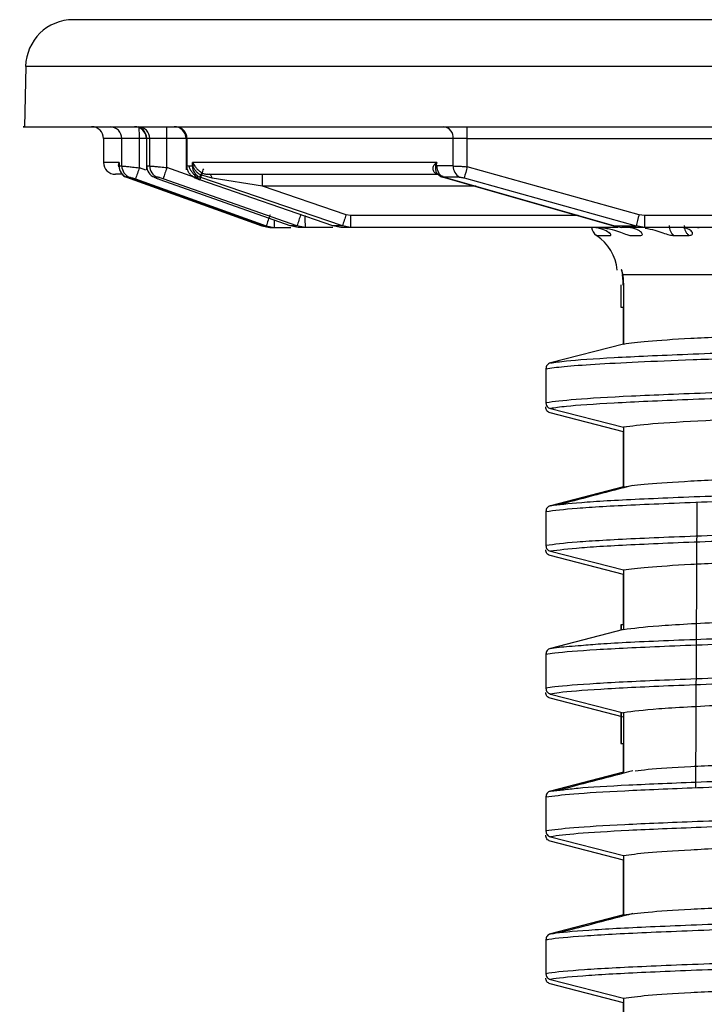
# Model space of a CAD drawing. Units: millimetres. Extents: x 481 to 682, y 74 to 772.
# Drawn here: x 507 to 536, y 730 to 772 of the extents above; entities that cross this region are included whole.
import ezdxf

# ---------------------------------------------------------------- set-up
doc = ezdxf.new("R2010")
doc.units = ezdxf.units.MM

msp = doc.modelspace()

# ---------------------------------------------------------------- linework, layer by layer
at = {"color": 7, "linetype": 'Continuous', "lineweight": 25}
for p, q in [((507.635, 769.536), (507.59, 766.999)), ((510.906, 766.501), (510.906, 765.501)), ((512.412, 766.501), (511.676, 766.501)), ((511.676, 765.351), (511.676, 766.501)), ((512.412, 765.274), (512.412, 766.501)), ((512.706, 766.501), (512.706, 765.196)), ((512.847, 766.501), (512.725, 766.501)), ((512.725, 765.351), (512.725, 766.501)), ((513.571, 766.501), (512.847, 766.501)), ((512.847, 765.351), (512.847, 766.501)), ((513.571, 765.282), (513.571, 766.501)), ((514.373, 766.501), (514.373, 765.191)), ((525.605, 766.501), (514.41, 766.501)), ((514.41, 766.501), (514.41, 765.351)), ((526.196, 766.501), (525.605, 766.501)), ((525.605, 765.351), (525.605, 766.501)), ((526.196, 765.316), (526.196, 766.501)), ((511.546, 765.426), (511.561, 765.501)), ((511.561, 765.501), (511.556, 765.351)), ((511.556, 765.351), (511.561, 765.351)), ((511.561, 765.501), (511.561, 765.351)), ((511.561, 765.351), (511.676, 765.351)), ((512.725, 765.351), (512.847, 765.351)), ((514.41, 765.351), (514.64, 765.351)), ((514.64, 765.351), (514.64, 765.501)), ((524.915, 765.501), (514.64, 765.501)), ((514.64, 765.501), (514.693, 765.426)), ((514.669, 765.351), (514.64, 765.501)), ((514.64, 765.351), (514.669, 765.351)), ((514.669, 765.351), (514.693, 765.426)), ((524.83, 765.426), (524.915, 765.501)), ((524.83, 765.426), (524.875, 765.351)), ((524.915, 765.501), (524.875, 765.351)), ((524.915, 765.351), (524.875, 765.351)), ((525.605, 765.351), (524.915, 765.351)), ((511.706, 765.001), (511.406, 765.001)), ((515.471, 764.843), (514.983, 764.978)), ((515.358, 764.999), (515.276, 765.003)), ((524.859, 765.037), (524.92, 765.048)), ((533.413, 763.301), (526.196, 765.316)), ((511.871, 764.881), (517.553, 762.831)), ((517.568, 762.831), (511.887, 764.881)), ((511.887, 764.881), (512.001, 764.881)), ((512.247, 764.804), (517.743, 762.831)), ((513.167, 764.881), (513.045, 764.881)), ((518.75, 762.831), (513.286, 764.77)), ((519.035, 762.831), (513.409, 764.812)), ((514.952, 764.881), (514.723, 764.881)), ((520.945, 762.831), (514.952, 764.881)), ((520.542, 762.831), (514.958, 764.763)), ((517.587, 764.501), (515.471, 764.843)), ((521.102, 763.301), (517.587, 764.501)), ((525.179, 764.881), (532.339, 762.831)), ((525.866, 764.881), (525.179, 764.881)), ((525.182, 764.897), (532.342, 762.845)), ((526.063, 764.846), (533.287, 762.831)), ((521.285, 763.271), (521.102, 763.301)), ((533.643, 763.271), (533.413, 763.301)), ((554.036, 763.271), (533.643, 763.271)), ((517.553, 762.831), (517.895, 762.771)), ((517.568, 762.831), (517.743, 762.831)), ((517.568, 762.831), (517.91, 762.771)), ((517.743, 762.831), (518.085, 762.771)), ((517.91, 762.771), (518.085, 762.771)), ((518.085, 762.771), (518.772, 762.771)), ((519.035, 762.831), (518.75, 762.831)), ((519.092, 762.771), (518.75, 762.831)), ((519.378, 762.771), (519.035, 762.831)), ((519.378, 762.771), (519.092, 762.771)), ((520.544, 762.771), (519.378, 762.771)), ((520.945, 762.831), (520.542, 762.831)), ((520.884, 762.771), (520.542, 762.831)), ((521.289, 762.771), (520.884, 762.771)), ((521.289, 762.771), (520.945, 762.831)), ((532.518, 762.771), (521.289, 762.771)), ((532.183, 762.519), (532.136, 762.55)), ((532.339, 762.831), (533.287, 762.831)), ((532.339, 762.831), (532.693, 762.771)), ((533.645, 762.771), (532.693, 762.771)), ((533.062, 762.428), (533.483, 762.428)), ((533.645, 762.771), (533.287, 762.831)), ((554.039, 762.771), (533.645, 762.771)), ((534.879, 762.428), (535.517, 762.428)), ((535.868, 762.771), (535.893, 762.768)), ((535.893, 762.771), (535.893, 762.761)), ((535.905, 762.771), (535.945, 762.767)), ((631.306, 760.771), (532.728, 760.771)), ((532.658, 760.34), (532.654, 760.34)), ((532.654, 760.34), (532.654, 759.414)), ((532.658, 759.414), (532.658, 760.34)), ((532.764, 760.001), (532.764, 757.867)), ((532.654, 759.414), (532.658, 759.414)), ((532.658, 759.414), (532.764, 759.414)), ((532.756, 757.865), (532.756, 759.414)), ((532.764, 757.867), (529.686, 757.07)), ((529.498, 756.827), (529.498, 755.396)), ((529.49, 755.214), (529.49, 755.221)), ((529.686, 755.154), (532.764, 754.367)), ((532.756, 754.174), (529.678, 754.972)), ((532.756, 751.871), (532.756, 754.174)), ((532.764, 754.367), (532.764, 751.867)), ((532.764, 751.867), (529.686, 751.07)), ((535.843, 751.215), (535.79, 739.216)), ((529.498, 750.827), (529.498, 749.396)), ((532.756, 748.174), (529.678, 748.972)), ((529.686, 749.154), (532.764, 748.367)), ((532.764, 748.367), (532.764, 745.867)), ((532.756, 746.071), (532.756, 748.174)), ((532.657, 745.84), (532.656, 746.071)), ((532.656, 746.071), (532.656, 746.071)), ((532.656, 746.071), (532.656, 745.839)), ((532.656, 746.071), (532.764, 746.071)), ((532.764, 745.867), (529.686, 745.07)), ((529.498, 744.827), (529.498, 743.396)), ((529.686, 743.154), (532.764, 742.367)), ((532.756, 742.174), (529.678, 742.972)), ((532.655, 742.395), (532.654, 741.071)), ((532.655, 741.071), (532.655, 742.395)), ((532.657, 742.395), (532.658, 741.071)), ((532.658, 741.071), (532.658, 742.395)), ((532.764, 742.367), (532.764, 739.867)), ((532.654, 741.071), (532.655, 741.071)), ((532.655, 741.071), (532.658, 741.071)), ((532.658, 741.071), (532.658, 741.071)), ((532.658, 741.071), (532.764, 741.071)), ((532.756, 739.871), (532.756, 741.071)), ((532.764, 739.867), (529.686, 739.07)), ((529.498, 738.827), (529.498, 737.396)), ((532.756, 736.174), (529.678, 736.972)), ((529.686, 737.154), (532.764, 736.367)), ((532.764, 736.367), (532.764, 733.867)), ((532.756, 733.871), (532.756, 736.174)), ((532.764, 733.867), (529.686, 733.07)), ((529.498, 732.827), (529.498, 731.396)), ((532.756, 730.174), (529.678, 730.972)), ((529.686, 731.154), (532.764, 730.367)), ((532.756, 727.865), (532.756, 730.174)), ((532.764, 730.367), (532.764, 727.867))]:
    msp.add_line(p, q, dxfattribs=at)
at = {"color": 8, "linetype": 'Continuous', "lineweight": 25}
for p, q in [((656.178, 769.536), (507.635, 769.536)), ((511.676, 766.501), (510.906, 766.501)), ((512.706, 766.501), (512.412, 766.501)), ((512.725, 766.501), (512.706, 766.501)), ((514.373, 766.501), (513.571, 766.501)), ((514.41, 766.501), (514.373, 766.501)), ((526.196, 766.501), (541.199, 766.501)), ((511.561, 765.501), (510.906, 765.501)), ((512.688, 765.175), (512.412, 765.274)), ((514.934, 764.802), (513.571, 765.282)), ((526.563, 764.501), (517.587, 764.501)), ((530.855, 763.271), (521.285, 763.271)), ((531.626, 762.428), (532.217, 762.428)), ((529.686, 739.07), (530.237, 739.131))]:
    msp.add_line(p, q, dxfattribs=at)
at = {"color": 7, "linetype": 'Continuous', "lineweight": 25, "flags": 128}
for points in [[(518.75, 762.831), (518.75, 762.833), (518.751, 762.835)], [(532.339, 762.831), (532.335, 762.819), (532.338, 762.829)]]:
    msp.add_lwpolyline(points, dxfattribs=at)
at = {"color": 7, "linetype": 'Continuous', "lineweight": 25}
for centre, radius, start, end in [((509.634, 769.501), 2, 90, 179), ((510.406, 766.501), 0.5, 0, 90), ((511.178, 766.503), 0.497, 359.6895, 89.6861), ((512.206, 766.501), 0.5, 0, 90), ((512.231, 766.507), 0.494, 359.2664, 89.2471), ((512.354, 766.507), 0.493, 359.217, 89.195), ((497.776, 766.626), 15.796, 359.5466, 1.3604), ((513.873, 766.501), 0.5, 0, 90), ((513.922, 766.513), 0.488, 358.5873, 88.5139), ((525.15, 766.547), 0.457, 354.1773, 82.6496), ((501.226, 766.626), 24.97, 359.7132, 0.8605), ((511.406, 765.501), 0.5, 180, 270), ((511.298, 765.354), 0.258, 359.1729, 16.0342), ((512.06, 765.349), 0.5, 179.8529, 249.6493), ((512.176, 765.349), 0.5, 179.8271, 249.5872), ((513.224, 765.347), 0.499, 179.5936, 249.0151), ((513.347, 765.347), 0.499, 179.5673, 248.9475), ((515.139, 765.344), 0.499, 179.178, 247.9414), ((525.421, 765.326), 0.506, 177.1844, 241.4919), ((526.112, 765.325), 0.507, 177.0672, 241.0141), ((512.042, 765.346), 0.495, 224.5167, 249.8104), ((530.041, 758.815), 18.775, 159.878, 161.3978), ((532.326, 758.543), 19.929, 160.2355, 161.6646), ((501.791, 764.626), 15.796, 359.5466, 1.3604), ((564.118, 754.343), 39.478, 163.8618, 164.5704), ((535.711, 756.795), 18.954, 159.9244, 161.4295), ((538.225, 756.504), 20.206, 160.3424, 161.7511), ((535.169, 763.146), 15.796, 179.5466, 181.3604), ((541.38, 756.293), 21.455, 160.9352, 162.2576), ((537.08, 763.146), 15.796, 179.5466, 181.3604), ((572.535, 752.613), 40.556, 164.7204, 165.4074), ((558.612, 763.146), 24.97, 179.7132, 180.8605), ((531.906, 762.842), 0.5, 188.1904, 235.9442), ((530.506, 760.771), 2, 5.8005, 55.9442)]:
    msp.add_arc(centre, radius, start, end, dxfattribs=at)
at = {"color": 8, "linetype": 'Continuous', "lineweight": 25}
for centre, radius, start, end in [((480.237, 766.564), 32.175, 359.8876, 0.7007), ((526.04, 763.016), 7.959, 179.6373, 181.7637)]:
    msp.add_arc(centre, radius, start, end, dxfattribs=at)
at = {"color": 7, "linetype": 'Continuous', "lineweight": 25}
for points, knots in [([(581.965, 771.501), (578.811, 771.501), (572.504, 771.501), (563.204, 771.501), (554.224, 771.501), (545.718, 771.501), (537.831, 771.501), (530.698, 771.501), (524.44, 771.501), (519.168, 771.501), (514.963, 771.501), (511.927, 771.501), (510, 771.501), (509.756, 771.501), (509.634, 771.501)], [0, 0, 0, 0, 0.08333, 0.166664, 0.25, 0.333339, 0.416664, 0.5, 0.583338, 0.666665, 0.75, 0.833341, 0.916666, 1, 1, 1, 1]), ([(507.594, 767.001), (507.593, 767.001), (507.381, 767.001), (508.121, 767.001), (509.907, 767.001), (513.081, 767.001), (517.391, 767.001), (522.816, 767.001), (529.249, 767.001), (536.584, 767.001), (544.694, 767.001), (553.441, 767.001), (562.675, 767.001), (572.238, 767.001), (578.724, 767.001), (581.966, 767.001)], [0, 0, 0, 0, 0.000515, 0.083806, 0.167096, 0.250387, 0.333677, 0.416967, 0.500258, 0.583548, 0.666838, 0.750129, 0.833419, 0.91671, 1, 1, 1, 1]), ([(511.559, 765.314), (511.557, 765.319), (511.537, 765.363), (511.542, 765.396), (511.546, 765.426)], [0, 0, 0, 0, 0.115562, 1, 1, 1, 1]), ([(511.676, 765.351), (511.697, 765.35), (511.741, 765.347), (511.91, 765.331), (512.137, 765.306), (512.314, 765.285), (512.412, 765.274)], [0, 0, 0, 0, 0.245014, 0.500012, 0.723032, 1, 1, 1, 1]), ([(512.721, 765.342), (512.713, 765.345), (512.697, 765.35), (512.716, 765.35), (512.725, 765.351)], [0, 0, 0, 0, 0.50872, 1, 1, 1, 1]), ([(512.847, 765.351), (512.874, 765.35), (512.928, 765.348), (513.097, 765.333), (513.315, 765.311), (513.481, 765.292), (513.571, 765.282)], [0, 0, 0, 0, 0.245601, 0.499999, 0.727993, 1, 1, 1, 1]), ([(514.413, 765.333), (514.399, 765.336), (514.375, 765.342), (514.377, 765.344), (514.378, 765.345)], [0, 0, 0, 0, 0.554356, 1, 1, 1, 1]), ([(514.983, 764.978), (514.946, 765), (514.905, 765.023), (514.84, 765.08), (514.78, 765.142), (514.714, 765.248), (514.684, 765.317), (514.669, 765.351)], [0, 0, 0, 0, 0.250191, 0.278207, 0.500545, 0.750625, 1, 1, 1, 1]), ([(514.693, 765.426), (514.711, 765.401), (514.748, 765.347), (514.825, 765.236), (514.93, 765.129), (515.019, 765.078), (515.063, 765.053)], [0, 0, 0, 0, 0.23453, 0.500001, 0.749011, 1, 1, 1, 1]), ([(525.004, 765.001), (524.977, 765.003), (524.922, 765.007), (524.854, 765.04), (524.801, 765.09), (524.756, 765.175), (524.752, 765.278), (524.785, 765.373), (524.816, 765.409), (524.83, 765.426)], [0, 0, 0, 0, 0.124936, 0.248866, 0.373528, 0.50064, 0.749809, 0.880083, 1, 1, 1, 1]), ([(524.875, 765.351), (524.868, 765.331), (524.852, 765.282), (524.855, 765.175), (524.903, 765.05), (525.013, 764.946), (525.111, 764.933), (525.16, 764.926)], [0, 0, 0, 0, 0.104995, 0.250513, 0.500352, 0.750218, 1, 1, 1, 1]), ([(525.605, 765.351), (525.641, 765.35), (525.713, 765.349), (525.855, 765.342), (526.018, 765.332), (526.136, 765.321), (526.196, 765.316)], [0, 0, 0, 0, 0.236288, 0.481624, 0.736152, 1, 1, 1, 1]), ([(511.691, 765.001), (511.698, 764.992), (511.742, 764.932), (511.82, 764.886), (511.889, 764.877), (511.897, 764.876)], [0, 0, 0, 0, 0.138689, 0.909402, 1, 1, 1, 1]), ([(511.887, 764.881), (511.887, 764.882), (511.887, 764.884), (511.899, 764.921), (511.905, 764.94)], [0, 0, 0, 0, 0.4953038, 1, 1, 1, 1]), ([(514.499, 765.317), (514.502, 765.309), (514.516, 765.264), (514.566, 765.177), (514.643, 765.065), (514.73, 764.964), (514.816, 764.877), (514.896, 764.807), (514.938, 764.779), (514.958, 764.765)], [0, 0, 0, 0, 0.036373, 0.217401, 0.391102, 0.555429, 0.712002, 0.860563, 1, 1, 1, 1]), ([(514.983, 764.978), (514.974, 764.953), (514.958, 764.904), (514.954, 764.888), (514.952, 764.881)], [0, 0, 0, 0, 0.5231257, 1, 1, 1, 1]), ([(514.958, 764.763), (514.957, 764.761), (514.956, 764.758), (514.962, 764.78), (514.976, 764.821), (514.995, 764.879), (515.02, 764.953), (515.049, 765.039), (515.082, 765.134), (515.105, 765.2), (515.116, 765.232)], [0, 0, 0, 0, 0.123624, 0.25, 0.376376, 0.5, 0.623624, 0.75, 0.876376, 1, 1, 1, 1]), ([(514.983, 764.978), (514.999, 764.998), (515.032, 765.037), (515.053, 765.048), (515.063, 765.053)], [0, 0, 0, 0, 0.504814, 1, 1, 1, 1]), ([(515.063, 765.053), (515.089, 765.043), (515.14, 765.022), (515.239, 765.004), (515.306, 765.002), (515.351, 765.001)], [0, 0, 0, 0, 0.249166, 0.490793, 1, 1, 1, 1]), ([(515.351, 765.001), (516.178, 765.001), (517.833, 765.001), (521.072, 765.001), (523.693, 765.001), (525.004, 765.001)], [0, 0, 0, 0, 0.333336, 0.666652, 1, 1, 1, 1]), ([(515.471, 764.843), (515.463, 764.867), (515.447, 764.913), (515.417, 764.963), (515.384, 764.995), (515.362, 764.999), (515.351, 765.001)], [0, 0, 0, 0, 0.247901, 0.500652, 0.753014, 1, 1, 1, 1]), ([(524.932, 765.039), (524.967, 764.999), (525.033, 764.921), (525.131, 764.892), (525.178, 764.878)], [0, 0, 0, 0, 0.521142, 1, 1, 1, 1]), ([(525.179, 764.881), (525.177, 764.874), (525.173, 764.862), (525.185, 764.905), (525.19, 764.926)], [0, 0, 0, 0, 0.518881, 1, 1, 1, 1]), ([(512.001, 764.881), (512.008, 764.88), (512.023, 764.878), (512.083, 764.86), (512.159, 764.835), (512.217, 764.815), (512.247, 764.804)], [0, 0, 0, 0, 0.243175, 0.49346, 0.744073, 1, 1, 1, 1]), ([(513.286, 764.77), (513.268, 764.777), (513.231, 764.79), (513.179, 764.811), (513.132, 764.83), (513.092, 764.847), (513.062, 764.861), (513.044, 764.872), (513.036, 764.88), (513.042, 764.88), (513.045, 764.881)], [0, 0, 0, 0, 0.126114, 0.254612, 0.382013, 0.506789, 0.630658, 0.755061, 0.878897, 1, 1, 1, 1]), ([(513.409, 764.812), (513.381, 764.821), (513.327, 764.84), (513.255, 764.862), (513.195, 764.878), (513.176, 764.88), (513.167, 764.881)], [0, 0, 0, 0, 0.252271, 0.500169, 0.750976, 1, 1, 1, 1]), ([(514.958, 764.763), (514.939, 764.769), (514.9, 764.783), (514.846, 764.805), (514.797, 764.825), (514.757, 764.844), (514.728, 764.86), (514.712, 764.871), (514.708, 764.879), (514.718, 764.88), (514.723, 764.881)], [0, 0, 0, 0, 0.124992, 0.254175, 0.381106, 0.506714, 0.631145, 0.755207, 0.877955, 1, 1, 1, 1]), ([(525.866, 764.881), (525.879, 764.88), (525.904, 764.88), (525.953, 764.872), (526.007, 764.861), (526.045, 764.851), (526.063, 764.846)], [0, 0, 0, 0, 0.2451733, 0.4961611, 0.7482511, 1, 1, 1, 1]), ([(532.217, 762.428), (532.23, 762.438), (532.255, 762.457), (532.116, 762.587), (531.878, 762.699), (531.604, 762.761), (531.441, 762.767), (531.36, 762.771)], [0, 0, 0, 0, 0.24983, 0.499921, 0.749517, 0.876021, 1, 1, 1, 1]), ([(531.84, 762.761), (531.916, 762.751), (532.069, 762.732), (532.351, 762.663), (532.649, 762.561), (532.919, 762.452), (533.015, 762.436), (533.062, 762.428)], [0, 0, 0, 0, 0.1238025, 0.2504014, 0.5001781, 0.7501815, 1, 1, 1, 1]), ([(533.483, 762.428), (533.517, 762.438), (533.583, 762.457), (533.503, 762.587), (533.308, 762.699), (533.061, 762.761), (532.905, 762.767), (532.828, 762.771)], [0, 0, 0, 0, 0.2498313, 0.4999225, 0.7495177, 0.8760231, 1, 1, 1, 1]), ([(533.67, 762.742), (533.808, 762.713), (534.084, 762.657), (534.423, 762.541), (534.702, 762.448), (534.82, 762.434), (534.879, 762.428)], [0, 0, 0, 0, 0.2495082, 0.4997452, 0.7500029, 1, 1, 1, 1]), ([(535.517, 762.428), (535.57, 762.438), (535.678, 762.457), (535.66, 762.587), (535.513, 762.699), (535.297, 762.761), (535.152, 762.767), (535.08, 762.771)], [0, 0, 0, 0, 0.249831, 0.499925, 0.749519, 0.876028, 1, 1, 1, 1]), ([(532.652, 761.001), (532.663, 760.99), (532.686, 760.969), (532.709, 760.837), (532.721, 760.771)], [0, 0, 0, 0, 0.500006, 1, 1, 1, 1]), ([(532.728, 760.771), (532.717, 760.837), (532.693, 760.969), (532.67, 760.99), (532.658, 761.001)], [0, 0, 0, 0, 0.499994, 1, 1, 1, 1]), ([(532.749, 760.34), (532.748, 760.362), (532.746, 760.456), (532.736, 760.609), (532.726, 760.716), (532.721, 760.771)], [0, 0, 0, 0, 0.130961, 0.554848, 1, 1, 1, 1]), ([(532.728, 760.771), (532.734, 760.716), (532.744, 760.61), (532.755, 760.412), (532.762, 760.207), (532.763, 760.068), (532.764, 760.001)], [0, 0, 0, 0, 0.2692224, 0.5255831, 0.769149, 1, 1, 1, 1]), ([(532.764, 757.867), (533.053, 757.908), (533.63, 757.988), (535.481, 758.109), (538.02, 758.23), (541.277, 758.351), (545.181, 758.472), (549.674, 758.593), (554.684, 758.714), (560.13, 758.835), (565.925, 758.956), (571.976, 759.077), (578.186, 759.198), (584.456, 759.319), (590.685, 759.44), (596.774, 759.561), (602.624, 759.682), (608.142, 759.803), (613.239, 759.924), (617.835, 760.045), (621.855, 760.166), (625.232, 760.287), (627.926, 760.408), (629.843, 760.529), (630.935, 760.631), (631.074, 760.692), (631.122, 760.714)], [0, 0, 0, 0, 0.042502, 0.085005, 0.127507, 0.170009, 0.212511, 0.255014, 0.297516, 0.340018, 0.382521, 0.425023, 0.467525, 0.510027, 0.55253, 0.595032, 0.637534, 0.680037, 0.722539, 0.765041, 0.807543, 0.850046, 0.892548, 0.93505, 0.977552, 1, 1, 1, 1]), ([(529.686, 757.07), (529.66, 757.06), (529.608, 757.041), (529.548, 756.983), (529.506, 756.91), (529.501, 756.855), (529.498, 756.827)], [0, 0, 0, 0, 0.251545, 0.49992, 0.746972, 1, 1, 1, 1]), ([(631.044, 757.199), (630.959, 757.172), (630.724, 757.1), (629.21, 756.982), (626.642, 756.844), (623.1, 756.707), (618.717, 756.569), (613.567, 756.431), (607.762, 756.294), (601.421, 756.156), (594.675, 756.019), (587.665, 755.881), (580.535, 755.743), (573.434, 755.606), (566.508, 755.468), (559.902, 755.331), (553.751, 755.193), (548.184, 755.055), (543.317, 754.918), (539.245, 754.78), (536.077, 754.643), (533.785, 754.505), (533.104, 754.413), (532.764, 754.367)], [0, 0, 0, 0, 0.028008, 0.076607, 0.125207, 0.173807, 0.222406, 0.271006, 0.319605, 0.368205, 0.416805, 0.465404, 0.514004, 0.562603, 0.611203, 0.659803, 0.708402, 0.757002, 0.805602, 0.854201, 0.902801, 0.9514, 1, 1, 1, 1]), ([(529.498, 755.396), (529.501, 755.368), (529.506, 755.313), (529.548, 755.24), (529.608, 755.182), (529.66, 755.163), (529.686, 755.154)], [0, 0, 0, 0, 0.251446, 0.499902, 0.74678, 1, 1, 1, 1]), ([(529.678, 754.972), (529.652, 754.981), (529.6, 755), (529.54, 755.058), (529.498, 755.131), (529.493, 755.186), (529.49, 755.214)], [0, 0, 0, 0, 0.251537, 0.499926, 0.746968, 1, 1, 1, 1]), ([(532.764, 751.867), (533.053, 751.908), (533.63, 751.988), (535.481, 752.109), (538.02, 752.23), (541.277, 752.351), (545.181, 752.472), (549.674, 752.593), (554.684, 752.714), (560.13, 752.835), (565.925, 752.956), (571.976, 753.077), (578.186, 753.198), (584.456, 753.319), (590.685, 753.44), (596.774, 753.561), (602.624, 753.682), (608.142, 753.803), (613.239, 753.924), (617.835, 754.045), (621.855, 754.166), (625.234, 754.287), (627.922, 754.408), (629.858, 754.529), (631.08, 754.649), (631.229, 754.73), (631.304, 754.77)], [0, 0, 0, 0, 0.041678, 0.083356, 0.125033, 0.166711, 0.208389, 0.250067, 0.291744, 0.333422, 0.3751, 0.416778, 0.458456, 0.500133, 0.541811, 0.583489, 0.625167, 0.666844, 0.708522, 0.7502, 0.791878, 0.833555, 0.875233, 0.916911, 0.958589, 1, 1, 1, 1]), ([(533.154, 751.925), (532.647, 751.792), (531.635, 751.528), (530.622, 751.263), (530.116, 751.131)], [0, 0, 0, 0, 0.499994, 1, 1, 1, 1]), ([(529.686, 751.07), (529.66, 751.06), (529.608, 751.041), (529.548, 750.983), (529.506, 750.91), (529.501, 750.855), (529.498, 750.827)], [0, 0, 0, 0, 0.251545, 0.49992, 0.746972, 1, 1, 1, 1]), ([(530.115, 751.131), (530.041, 751.121), (529.893, 751.101), (529.738, 751.073), (529.664, 751.056), (529.639, 751.05)], [0, 0, 0, 0, 0.393846, 0.787854, 1, 1, 1, 1]), ([(532.764, 748.367), (533.053, 748.408), (533.63, 748.488), (535.481, 748.609), (538.02, 748.73), (541.277, 748.851), (545.181, 748.972), (549.674, 749.093), (554.684, 749.214), (560.13, 749.335), (565.925, 749.456), (571.976, 749.577), (578.186, 749.698), (584.456, 749.819), (590.685, 749.94), (596.774, 750.061), (602.624, 750.182), (608.142, 750.303), (613.239, 750.424), (617.835, 750.545), (621.855, 750.666), (625.232, 750.787), (627.928, 750.908), (629.836, 751.029), (630.894, 751.125), (631.031, 751.181), (631.069, 751.197)], [0, 0, 0, 0, 0.042747, 0.085495, 0.128242, 0.170989, 0.213736, 0.256484, 0.299231, 0.341978, 0.384726, 0.427473, 0.47022, 0.512968, 0.555715, 0.598462, 0.641209, 0.683957, 0.726704, 0.769451, 0.812199, 0.854946, 0.897693, 0.940441, 0.983188, 1, 1, 1, 1]), ([(529.678, 748.972), (529.652, 748.981), (529.6, 749), (529.54, 749.058), (529.498, 749.131), (529.493, 749.186), (529.49, 749.214)], [0, 0, 0, 0, 0.251537, 0.499926, 0.746968, 1, 1, 1, 1]), ([(529.498, 749.396), (529.501, 749.368), (529.506, 749.313), (529.548, 749.24), (529.608, 749.182), (529.66, 749.163), (529.686, 749.154)], [0, 0, 0, 0, 0.251446, 0.499902, 0.74678, 1, 1, 1, 1]), ([(532.764, 745.867), (533.166, 745.92), (533.97, 746.024), (536.811, 746.18), (540.763, 746.337), (545.842, 746.493), (551.878, 746.649), (558.719, 746.806), (566.179, 746.962), (574.061, 747.118), (582.152, 747.275), (590.237, 747.431), (598.099, 747.587), (605.528, 747.744), (612.325, 747.9), (618.309, 748.056), (623.315, 748.213), (627.23, 748.369), (629.871, 748.525), (631.23, 748.659), (631.166, 748.74), (631.143, 748.77)], [0, 0, 0, 0, 0.053869, 0.107737, 0.161606, 0.215475, 0.269343, 0.323212, 0.377081, 0.430949, 0.484818, 0.538687, 0.592556, 0.646424, 0.700293, 0.754162, 0.80803, 0.861899, 0.915768, 0.969636, 1, 1, 1, 1]), ([(529.686, 745.07), (529.66, 745.06), (529.608, 745.041), (529.548, 744.983), (529.506, 744.91), (529.501, 744.855), (529.498, 744.827)], [0, 0, 0, 0, 0.251545, 0.49992, 0.746972, 1, 1, 1, 1]), ([(529.686, 745.07), (529.789, 745.088), (530.033, 745.131), (530.635, 745.174), (530.985, 745.199)], [0, 0, 0, 0, 0.418986, 1, 1, 1, 1]), ([(631.105, 745.199), (631.104, 745.193), (631.094, 745.135), (629.826, 745.025), (627.243, 744.869), (623.312, 744.713), (618.31, 744.556), (612.324, 744.4), (605.528, 744.244), (598.099, 744.087), (590.237, 743.931), (582.152, 743.775), (574.061, 743.618), (566.179, 743.462), (558.719, 743.306), (551.878, 743.149), (545.842, 742.993), (540.763, 742.837), (536.811, 742.68), (533.97, 742.524), (533.166, 742.42), (532.764, 742.367)], [0, 0, 0, 0, 0.005974, 0.061198, 0.116421, 0.171645, 0.226869, 0.282092, 0.337316, 0.39254, 0.447763, 0.502987, 0.558211, 0.613434, 0.668658, 0.723882, 0.779105, 0.834329, 0.889553, 0.944776, 1, 1, 1, 1]), ([(529.498, 743.396), (529.501, 743.368), (529.506, 743.313), (529.548, 743.24), (529.608, 743.182), (529.66, 743.163), (529.686, 743.154)], [0, 0, 0, 0, 0.251446, 0.499902, 0.74678, 1, 1, 1, 1]), ([(529.678, 742.972), (529.652, 742.981), (529.6, 743), (529.54, 743.058), (529.498, 743.131), (529.493, 743.186), (529.49, 743.214)], [0, 0, 0, 0, 0.251537, 0.499926, 0.746968, 1, 1, 1, 1]), ([(533.251, 739.925), (533.412, 739.946), (533.877, 740.007), (535.496, 740.109), (538.016, 740.23), (541.278, 740.351), (545.18, 740.472), (549.674, 740.593), (554.684, 740.714), (560.13, 740.835), (565.925, 740.956), (571.976, 741.077), (578.186, 741.198), (584.456, 741.319), (590.685, 741.44), (596.774, 741.561), (602.624, 741.682), (608.142, 741.803), (613.239, 741.924), (617.835, 742.045), (621.855, 742.166), (625.234, 742.287), (627.922, 742.408), (629.858, 742.529), (631.08, 742.649), (631.229, 742.73), (631.304, 742.77)], [0, 0, 0, 0, 0.022433, 0.064948, 0.107463, 0.149977, 0.192492, 0.235007, 0.277522, 0.320036, 0.362551, 0.405066, 0.447581, 0.490095, 0.53261, 0.575125, 0.617639, 0.660154, 0.702669, 0.745184, 0.787698, 0.830213, 0.872728, 0.915242, 0.957757, 1, 1, 1, 1]), ([(530.237, 739.131), (530.42, 739.154), (530.946, 739.221), (532.865, 739.331), (535.962, 739.465), (540.14, 739.603), (545.33, 739.745), (551.327, 739.886), (557.993, 740.028), (565.184, 740.169), (572.742, 740.311), (580.502, 740.452), (588.291, 740.594), (595.941, 740.735), (603.283, 740.877), (610.156, 741.019), (616.41, 741.16), (621.906, 741.302), (626.526, 741.443), (630.161, 741.585), (632.764, 741.726), (634.15, 741.868), (634.602, 741.971), (634.239, 742.028), (634.18, 742.037)], [0, 0, 0, 0, 0.023863, 0.068799, 0.113736, 0.162454, 0.211173, 0.259892, 0.30861, 0.357329, 0.406048, 0.454766, 0.503485, 0.552204, 0.600922, 0.649641, 0.69836, 0.747078, 0.795797, 0.844516, 0.893234, 0.941953, 0.990671, 1, 1, 1, 1]), ([(533.154, 739.925), (532.647, 739.792), (531.635, 739.528), (530.622, 739.263), (530.116, 739.131)], [0, 0, 0, 0, 0.4999939, 1, 1, 1, 1]), ([(529.686, 739.07), (529.66, 739.06), (529.608, 739.041), (529.548, 738.983), (529.506, 738.91), (529.501, 738.855), (529.498, 738.827)], [0, 0, 0, 0, 0.251545, 0.49992, 0.746972, 1, 1, 1, 1]), ([(530.115, 739.131), (530.041, 739.121), (529.893, 739.101), (529.738, 739.073), (529.664, 739.056), (529.639, 739.05)], [0, 0, 0, 0, 0.393847, 0.787855, 1, 1, 1, 1]), ([(532.764, 736.367), (533.053, 736.408), (533.63, 736.488), (535.481, 736.609), (538.02, 736.73), (541.277, 736.851), (545.181, 736.972), (549.674, 737.093), (554.684, 737.214), (560.13, 737.335), (565.925, 737.456), (571.976, 737.577), (578.186, 737.698), (584.456, 737.819), (590.685, 737.94), (596.774, 738.061), (602.624, 738.182), (608.142, 738.303), (613.239, 738.424), (617.835, 738.545), (621.855, 738.666), (625.232, 738.787), (627.928, 738.908), (629.836, 739.029), (630.894, 739.125), (631.031, 739.181), (631.069, 739.197)], [0, 0, 0, 0, 0.042748, 0.085495, 0.128243, 0.17099, 0.213738, 0.256486, 0.299233, 0.341981, 0.384728, 0.427476, 0.470224, 0.512971, 0.555719, 0.598466, 0.641214, 0.683962, 0.726709, 0.769457, 0.812205, 0.854952, 0.8977, 0.940447, 0.983195, 1, 1, 1, 1]), ([(529.678, 736.972), (529.652, 736.981), (529.6, 737), (529.54, 737.058), (529.498, 737.131), (529.493, 737.186), (529.49, 737.214)], [0, 0, 0, 0, 0.251537, 0.499926, 0.746968, 1, 1, 1, 1]), ([(529.498, 737.396), (529.501, 737.368), (529.506, 737.313), (529.548, 737.24), (529.608, 737.182), (529.66, 737.163), (529.686, 737.154)], [0, 0, 0, 0, 0.251446, 0.499902, 0.74678, 1, 1, 1, 1]), ([(532.764, 733.867), (533.053, 733.908), (533.63, 733.988), (535.481, 734.109), (538.02, 734.23), (541.277, 734.351), (545.181, 734.472), (549.674, 734.593), (554.684, 734.714), (560.13, 734.835), (565.925, 734.956), (571.976, 735.077), (578.186, 735.198), (584.456, 735.319), (590.685, 735.44), (596.774, 735.561), (602.624, 735.682), (608.142, 735.803), (613.239, 735.924), (617.835, 736.045), (621.855, 736.166), (625.234, 736.287), (627.922, 736.408), (629.858, 736.529), (631.08, 736.649), (631.229, 736.73), (631.304, 736.77)], [0, 0, 0, 0, 0.041678, 0.083356, 0.125033, 0.166711, 0.208389, 0.250067, 0.291744, 0.333422, 0.3751, 0.416778, 0.458456, 0.500133, 0.541811, 0.583489, 0.625167, 0.666844, 0.708522, 0.7502, 0.791878, 0.833555, 0.875233, 0.916911, 0.958589, 1, 1, 1, 1]), ([(533.153, 733.925), (532.647, 733.792), (531.635, 733.528), (530.622, 733.263), (530.116, 733.131)], [0, 0, 0, 0, 0.499994, 1, 1, 1, 1]), ([(529.686, 733.07), (529.66, 733.06), (529.608, 733.041), (529.548, 732.983), (529.506, 732.91), (529.501, 732.855), (529.498, 732.827)], [0, 0, 0, 0, 0.251545, 0.49992, 0.746972, 1, 1, 1, 1]), ([(530.114, 733.131), (530.041, 733.121), (529.893, 733.101), (529.738, 733.073), (529.664, 733.056), (529.639, 733.05)], [0, 0, 0, 0, 0.393868, 0.787899, 1, 1, 1, 1]), ([(532.764, 730.367), (533.053, 730.408), (533.63, 730.488), (535.481, 730.609), (538.02, 730.73), (541.277, 730.851), (545.181, 730.972), (549.674, 731.093), (554.684, 731.214), (560.13, 731.335), (565.925, 731.456), (571.976, 731.577), (578.186, 731.698), (584.456, 731.819), (590.685, 731.94), (596.774, 732.061), (602.624, 732.182), (608.142, 732.303), (613.239, 732.424), (617.835, 732.545), (621.855, 732.666), (625.232, 732.787), (627.928, 732.908), (629.836, 733.029), (630.894, 733.125), (631.031, 733.181), (631.069, 733.197)], [0, 0, 0, 0, 0.042748, 0.085495, 0.128243, 0.170991, 0.213738, 0.256486, 0.299234, 0.341982, 0.384729, 0.427477, 0.470225, 0.512972, 0.55572, 0.598468, 0.641215, 0.683963, 0.726711, 0.769458, 0.812206, 0.854954, 0.897701, 0.940449, 0.983197, 1, 1, 1, 1]), ([(529.498, 731.396), (529.501, 731.368), (529.506, 731.313), (529.548, 731.24), (529.608, 731.182), (529.66, 731.163), (529.686, 731.154)], [0, 0, 0, 0, 0.251446, 0.499902, 0.74678, 1, 1, 1, 1]), ([(529.678, 730.972), (529.652, 730.981), (529.6, 731), (529.54, 731.058), (529.498, 731.131), (529.493, 731.186), (529.49, 731.214)], [0, 0, 0, 0, 0.251537, 0.499926, 0.746968, 1, 1, 1, 1])]:
    msp.add_open_spline(points, degree=3, knots=knots, dxfattribs=at)
at = {"color": 8, "linetype": 'Continuous', "lineweight": 25}
for points, knots in [([(514.378, 765.345), (514.377, 765.347), (514.373, 765.35), (514.395, 765.35), (514.41, 765.351)], [0, 0, 0, 0, 0.295854, 1, 1, 1, 1]), ([(529.498, 756.827), (529.719, 756.859), (530.161, 756.924), (531.491, 757.02), (533.295, 757.116), (535.604, 757.212), (538.38, 757.309), (541.599, 757.405), (545.227, 757.501), (549.227, 757.598), (553.56, 757.694), (558.18, 757.79), (563.042, 757.886), (568.095, 757.983), (573.288, 758.079), (578.569, 758.175), (583.883, 758.272), (589.178, 758.368), (594.399, 758.464), (599.493, 758.56), (604.408, 758.657), (609.095, 758.753), (613.505, 758.849), (617.595, 758.946), (621.322, 759.042), (624.649, 759.138), (627.541, 759.234), (629.971, 759.331), (631.909, 759.427), (633.352, 759.523), (634.226, 759.62), (634.605, 759.69), (634.527, 759.728), (634.514, 759.734)], [0, 0, 0, 0, 0.033119, 0.066238, 0.099357, 0.132476, 0.165595, 0.198714, 0.231833, 0.264952, 0.298071, 0.33119, 0.364309, 0.397428, 0.430547, 0.463665, 0.496784, 0.529903, 0.563022, 0.596141, 0.62926, 0.662379, 0.695498, 0.728617, 0.761736, 0.794855, 0.827974, 0.861093, 0.894212, 0.927331, 0.96045, 0.993569, 1, 1, 1, 1]), ([(529.686, 757.07), (529.883, 757.099), (530.398, 757.175), (532.199, 757.298), (535.292, 757.44), (539.425, 757.581), (544.485, 757.723), (550.367, 757.865), (556.94, 758.006), (564.062, 758.148), (571.574, 758.289), (579.314, 758.431), (587.11, 758.572), (594.792, 758.714), (602.191, 758.855), (609.146, 758.997), (615.503, 759.139), (621.123, 759.28), (625.88, 759.422), (629.687, 759.563), (632.388, 759.705), (633.909, 759.824), (634.072, 759.895), (634.128, 759.92)], [0, 0, 0, 0, 0.030535, 0.080204, 0.129873, 0.179542, 0.229212, 0.278881, 0.32855, 0.378219, 0.427888, 0.477557, 0.527226, 0.576895, 0.626564, 0.676233, 0.725902, 0.775571, 0.82524, 0.874909, 0.924578, 0.974247, 1, 1, 1, 1]), ([(634.503, 758.304), (634.521, 758.299), (634.697, 758.248), (633.996, 758.151), (632.333, 758.013), (629.51, 757.876), (625.728, 757.738), (621.027, 757.6), (615.515, 757.462), (609.304, 757.325), (602.524, 757.187), (595.315, 757.049), (587.828, 756.911), (580.217, 756.773), (572.642, 756.636), (565.259, 756.498), (558.222, 756.36), (551.677, 756.222), (545.761, 756.084), (540.597, 755.947), (536.286, 755.809), (532.944, 755.671), (530.541, 755.533), (529.846, 755.441), (529.498, 755.396)], [0, 0, 0, 0, 0.005123, 0.052498, 0.099873, 0.147248, 0.194623, 0.241998, 0.289374, 0.336749, 0.384124, 0.431499, 0.478874, 0.526249, 0.573624, 0.620999, 0.668374, 0.715749, 0.763124, 0.8105, 0.857875, 0.90525, 0.952625, 1, 1, 1, 1]), ([(634.116, 758), (634.062, 757.977), (633.898, 757.907), (632.386, 757.789), (629.688, 757.647), (625.88, 757.506), (621.123, 757.364), (615.503, 757.223), (609.146, 757.081), (602.191, 756.94), (594.792, 756.798), (587.11, 756.656), (579.314, 756.515), (571.574, 756.373), (564.062, 756.232), (556.94, 756.09), (550.367, 755.949), (544.485, 755.807), (539.425, 755.665), (535.292, 755.524), (532.199, 755.382), (530.398, 755.259), (529.883, 755.183), (529.686, 755.154)], [0, 0, 0, 0, 0.0245067, 0.0742393, 0.1239719, 0.1737044, 0.223437, 0.2731696, 0.3229021, 0.3726347, 0.4223673, 0.4720998, 0.5218324, 0.571565, 0.6212976, 0.6710301, 0.7207627, 0.7704953, 0.8202279, 0.8699605, 0.919693, 0.9694256, 1, 1, 1, 1]), ([(529.498, 750.827), (529.859, 750.875), (530.579, 750.969), (533.095, 751.111), (536.599, 751.252), (541.119, 751.394), (546.527, 751.535), (552.714, 751.677), (559.54, 751.818), (566.856, 751.96), (574.503, 752.102), (582.312, 752.243), (590.113, 752.385), (597.733, 752.526), (605.006, 752.668), (611.773, 752.809), (617.884, 752.951), (623.206, 753.092), (627.62, 753.234), (631.042, 753.376), (633.344, 753.517), (634.54, 753.644), (634.455, 753.724), (634.42, 753.756)], [0, 0, 0, 0, 0.048346, 0.096692, 0.145038, 0.193371, 0.241704, 0.290037, 0.33837, 0.386703, 0.435036, 0.483369, 0.531702, 0.580035, 0.628368, 0.676701, 0.725034, 0.773367, 0.8217, 0.870032, 0.918365, 0.966698, 1, 1, 1, 1]), ([(529.686, 751.07), (530.046, 751.117), (530.765, 751.211), (533.271, 751.353), (536.761, 751.494), (541.264, 751.636), (546.653, 751.777), (552.817, 751.919), (559.619, 752.06), (566.91, 752.202), (574.529, 752.344), (582.311, 752.485), (590.083, 752.627), (597.677, 752.768), (604.924, 752.91), (611.666, 753.051), (617.756, 753.193), (623.058, 753.335), (627.461, 753.476), (630.854, 753.618), (633.211, 753.759), (634.303, 753.901), (634.613, 753.996), (634.242, 754.043), (634.238, 754.044)], [0, 0, 0, 0, 0.047577, 0.095154, 0.142731, 0.190332, 0.237933, 0.285533, 0.333134, 0.380735, 0.428335, 0.475936, 0.523536, 0.571137, 0.618738, 0.666338, 0.713939, 0.761539, 0.80914, 0.85674, 0.904341, 0.951942, 0.999542, 1, 1, 1, 1]), ([(634.413, 752.304), (634.435, 752.278), (634.5, 752.205), (633.336, 752.085), (631.045, 751.944), (627.62, 751.802), (623.207, 751.661), (617.884, 751.519), (611.773, 751.378), (605.006, 751.236), (597.733, 751.094), (590.113, 750.953), (582.312, 750.811), (574.503, 750.67), (566.856, 750.528), (559.54, 750.387), (552.714, 750.245), (546.527, 750.103), (541.119, 749.962), (536.599, 749.82), (533.095, 749.679), (530.579, 749.537), (529.859, 749.443), (529.498, 749.396)], [0, 0, 0, 0, 0.02649, 0.075164, 0.123837, 0.172511, 0.221184, 0.269858, 0.318531, 0.367205, 0.415878, 0.464552, 0.513225, 0.561899, 0.610572, 0.659246, 0.707919, 0.756593, 0.805266, 0.85394, 0.902626, 0.951313, 1, 1, 1, 1]), ([(634.205, 752.003), (634.205, 751.997), (634.208, 751.944), (633.117, 751.843), (630.879, 751.702), (627.454, 751.56), (623.06, 751.419), (617.755, 751.277), (611.666, 751.135), (604.924, 750.994), (597.677, 750.852), (590.083, 750.711), (582.311, 750.569), (574.529, 750.428), (566.91, 750.286), (559.619, 750.145), (552.817, 750.003), (546.653, 749.861), (541.264, 749.72), (536.761, 749.578), (533.271, 749.437), (530.765, 749.295), (530.046, 749.201), (529.686, 749.154)], [0, 0, 0, 0, 0.0063645, 0.05605, 0.1057354, 0.1554208, 0.2051062, 0.2547917, 0.3044771, 0.3541626, 0.403848, 0.4535334, 0.5032189, 0.5529043, 0.6025898, 0.6522752, 0.7019607, 0.7516461, 0.8013316, 0.8510171, 0.900678, 0.950339, 1, 1, 1, 1]), ([(530.985, 745.199), (531.235, 745.221), (532.016, 745.291), (534.519, 745.407), (538.37, 745.549), (543.237, 745.69), (548.936, 745.832), (555.362, 745.973), (562.37, 746.115), (569.806, 746.256), (577.508, 746.398), (585.306, 746.54), (593.03, 746.681), (600.51, 746.823), (607.581, 746.964), (614.09, 747.106), (619.892, 747.247), (624.862, 747.389), (628.886, 747.53), (631.892, 747.672), (633.755, 747.814), (634.547, 747.938), (634.229, 748.015), (634.106, 748.045)], [0, 0, 0, 0, 0.023333, 0.073077, 0.122822, 0.172567, 0.222311, 0.272056, 0.321801, 0.371545, 0.42129, 0.471034, 0.520779, 0.570524, 0.620268, 0.670013, 0.719758, 0.769502, 0.819247, 0.868992, 0.918736, 0.968481, 1, 1, 1, 1]), ([(529.498, 744.827), (529.612, 744.846), (530.019, 744.911), (531.45, 745.023), (534.309, 745.165), (538.225, 745.307), (543.096, 745.448), (548.819, 745.59), (555.267, 745.731), (562.3, 745.873), (569.763, 746.014), (577.492, 746.156), (585.319, 746.297), (593.07, 746.439), (600.576, 746.581), (607.673, 746.722), (614.205, 746.864), (620.028, 747.005), (625.016, 747.147), (629.051, 747.288), (632.081, 747.43), (633.902, 747.572), (634.683, 747.673), (634.503, 747.728), (634.479, 747.736)], [0, 0, 0, 0, 0.018748, 0.067422, 0.116095, 0.164769, 0.213443, 0.262116, 0.31079, 0.359464, 0.408137, 0.456811, 0.505484, 0.554158, 0.602832, 0.651505, 0.700179, 0.748853, 0.797526, 0.8462, 0.894873, 0.943547, 0.992221, 1, 1, 1, 1]), ([(634.478, 746.304), (634.503, 746.296), (634.683, 746.242), (633.902, 746.14), (632.081, 745.998), (629.051, 745.857), (625.016, 745.715), (620.028, 745.573), (614.205, 745.432), (607.673, 745.29), (600.576, 745.149), (593.07, 745.007), (585.319, 744.866), (577.492, 744.724), (569.763, 744.583), (562.3, 744.441), (555.267, 744.299), (548.819, 744.158), (543.096, 744.016), (538.225, 743.875), (534.309, 743.733), (531.45, 743.592), (530.019, 743.479), (529.612, 743.414), (529.498, 743.396)], [0, 0, 0, 0, 0.0077881, 0.0564613, 0.1051345, 0.1538077, 0.2024809, 0.2511541, 0.2998273, 0.3485005, 0.3971737, 0.4458469, 0.4945201, 0.5431933, 0.5918665, 0.6405397, 0.6892129, 0.737886, 0.7865592, 0.8352324, 0.8839056, 0.9325787, 0.9812519, 1, 1, 1, 1]), ([(634.164, 746.004), (634.027, 745.968), (633.706, 745.886), (631.861, 745.756), (628.895, 745.615), (624.86, 745.473), (619.893, 745.331), (614.09, 745.19), (607.581, 745.048), (600.51, 744.907), (593.03, 744.765), (585.306, 744.624), (577.508, 744.482), (569.806, 744.34), (562.37, 744.199), (555.362, 744.057), (548.936, 743.916), (543.234, 743.774), (538.381, 743.633), (534.479, 743.491), (531.63, 743.35), (530.205, 743.237), (529.799, 743.172), (529.686, 743.154)], [0, 0, 0, 0, 0.037242, 0.086913, 0.136584, 0.186254, 0.235925, 0.285595, 0.335266, 0.384936, 0.434607, 0.484277, 0.533948, 0.583618, 0.633289, 0.682959, 0.73263, 0.7823, 0.831971, 0.881641, 0.931312, 0.980982, 1, 1, 1, 1]), ([(529.498, 738.827), (529.823, 738.871), (530.472, 738.958), (532.67, 739.089), (535.802, 739.223), (539.989, 739.361), (545.2, 739.502), (551.217, 739.644), (557.908, 739.786), (565.125, 739.927), (572.71, 740.069), (580.497, 740.21), (588.314, 740.352), (595.991, 740.493), (603.359, 740.635), (610.257, 740.777), (616.533, 740.918), (622.049, 741.06), (626.683, 741.201), (630.343, 741.343), (632.909, 741.484), (634.394, 741.619), (634.452, 741.706), (634.478, 741.746)], [0, 0, 0, 0, 0.044777, 0.089554, 0.134331, 0.182837, 0.231342, 0.279848, 0.328353, 0.376859, 0.425365, 0.47387, 0.522376, 0.570881, 0.619387, 0.667893, 0.716398, 0.764904, 0.813409, 0.861915, 0.910421, 0.958926, 1, 1, 1, 1]), ([(634.456, 740.304), (634.429, 740.267), (634.367, 740.184), (632.906, 740.053), (630.344, 739.911), (626.683, 739.769), (622.049, 739.628), (616.533, 739.486), (610.257, 739.345), (603.359, 739.203), (595.991, 739.062), (588.314, 738.92), (580.497, 738.778), (572.71, 738.637), (565.125, 738.495), (557.908, 738.354), (551.217, 738.212), (545.2, 738.071), (539.989, 737.929), (535.802, 737.791), (532.67, 737.657), (530.472, 737.526), (529.823, 737.439), (529.498, 737.396)], [0, 0, 0, 0, 0.037778, 0.08645, 0.135123, 0.183795, 0.232467, 0.28114, 0.329812, 0.378484, 0.427157, 0.475829, 0.524501, 0.573173, 0.621846, 0.670518, 0.71919, 0.767863, 0.816535, 0.865207, 0.910138, 0.955069, 1, 1, 1, 1]), ([(634.13, 740), (634.109, 739.984), (634.024, 739.921), (632.697, 739.81), (630.178, 739.669), (626.521, 739.527), (621.907, 739.386), (616.409, 739.244), (610.156, 739.103), (603.283, 738.961), (595.941, 738.82), (588.291, 738.678), (580.502, 738.536), (572.742, 738.395), (565.184, 738.253), (557.993, 738.112), (551.327, 737.97), (545.33, 737.829), (540.138, 737.687), (535.967, 737.549), (532.847, 737.415), (530.658, 737.284), (530.01, 737.197), (529.686, 737.154)], [0, 0, 0, 0, 0.016941, 0.066673, 0.116405, 0.166137, 0.215869, 0.265602, 0.315334, 0.365066, 0.414798, 0.46453, 0.514262, 0.563994, 0.613726, 0.663458, 0.71319, 0.762922, 0.812654, 0.862387, 0.908258, 0.954129, 1, 1, 1, 1]), ([(529.686, 733.07), (529.727, 733.077), (530.035, 733.131), (531.119, 733.233), (533.722, 733.374), (537.388, 733.516), (542.029, 733.657), (547.546, 733.799), (553.816, 733.94), (560.702, 734.082), (568.053, 734.224), (575.709, 734.365), (583.5, 734.507), (591.256, 734.648), (598.807, 734.79), (605.987, 734.931), (612.639, 735.073), (618.617, 735.215), (623.79, 735.356), (628.043, 735.498), (631.291, 735.639), (633.426, 735.781), (634.495, 735.916), (634.274, 736.005), (634.171, 736.046)], [0, 0, 0, 0, 0.007181, 0.054739, 0.102298, 0.149857, 0.197415, 0.244974, 0.292533, 0.340091, 0.38765, 0.435208, 0.482767, 0.530326, 0.577884, 0.625443, 0.673002, 0.72056, 0.768119, 0.815677, 0.863236, 0.910795, 0.958353, 1, 1, 1, 1]), ([(529.498, 732.827), (529.539, 732.835), (529.848, 732.889), (530.938, 732.991), (533.55, 733.132), (537.229, 733.274), (541.887, 733.415), (547.423, 733.557), (553.715, 733.698), (560.626, 733.84), (568.004, 733.982), (575.686, 734.123), (583.505, 734.265), (591.289, 734.406), (598.867, 734.548), (606.073, 734.689), (612.749, 734.831), (618.748, 734.972), (623.941, 735.114), (628.205, 735.256), (631.474, 735.397), (633.583, 735.539), (634.577, 735.652), (634.453, 735.717), (634.418, 735.736)], [0, 0, 0, 0, 0.007461, 0.056135, 0.104808, 0.153482, 0.202156, 0.250829, 0.299503, 0.348176, 0.39685, 0.445524, 0.494197, 0.542871, 0.591544, 0.640218, 0.688892, 0.737565, 0.786239, 0.834912, 0.883586, 0.93226, 0.980933, 1, 1, 1, 1]), ([(634.418, 734.304), (634.453, 734.285), (634.577, 734.22), (633.583, 734.107), (631.474, 733.965), (628.205, 733.824), (623.941, 733.682), (618.748, 733.541), (612.749, 733.399), (606.073, 733.258), (598.867, 733.116), (591.289, 732.974), (583.505, 732.833), (575.686, 732.691), (568.004, 732.55), (560.626, 732.408), (553.715, 732.267), (547.423, 732.125), (541.887, 731.983), (537.229, 731.842), (533.55, 731.7), (530.938, 731.559), (529.848, 731.457), (529.539, 731.403), (529.498, 731.396)], [0, 0, 0, 0, 0.019073, 0.067746, 0.116419, 0.165093, 0.213766, 0.262439, 0.311113, 0.359786, 0.408459, 0.457132, 0.505806, 0.554479, 0.603152, 0.651826, 0.700499, 0.749172, 0.797846, 0.846519, 0.895192, 0.943866, 0.992539, 1, 1, 1, 1]), ([(634.238, 734.001), (633.986, 733.955), (633.47, 733.863), (631.27, 733.723), (628.048, 733.582), (623.789, 733.44), (618.618, 733.299), (612.639, 733.157), (605.987, 733.015), (598.807, 732.874), (591.256, 732.732), (583.5, 732.591), (575.709, 732.449), (568.053, 732.308), (560.702, 732.166), (553.816, 732.025), (547.546, 731.883), (542.029, 731.741), (537.388, 731.6), (533.722, 731.458), (531.119, 731.317), (530.035, 731.215), (529.727, 731.161), (529.686, 731.154)], [0, 0, 0, 0, 0.047659, 0.097387, 0.147115, 0.196843, 0.246571, 0.296299, 0.346027, 0.395755, 0.445483, 0.495211, 0.544939, 0.594667, 0.644395, 0.694123, 0.743851, 0.793579, 0.843308, 0.893036, 0.942764, 0.992492, 1, 1, 1, 1])]:
    msp.add_open_spline(points, degree=3, knots=knots, dxfattribs=at)
at = {"color": 7, "linetype": 'Continuous', "lineweight": 25}
for points in [[(514.723, 764.881), (514.679, 764.903), (514.591, 764.946), (514.491, 765.06), (514.423, 765.198), (514.415, 765.3), (514.41, 765.351)], [(534.674, 762.842), (534.676, 762.801), (534.682, 762.72), (534.725, 762.605), (534.789, 762.503), (534.849, 762.453), (534.879, 762.428)], [(535.314, 762.842), (535.316, 762.801), (535.322, 762.72), (535.364, 762.605), (535.428, 762.503), (535.487, 762.453), (535.517, 762.428)]]:
    msp.add_open_spline(points, degree=3, dxfattribs=at)

doc.saveas('drawing.dxf')
